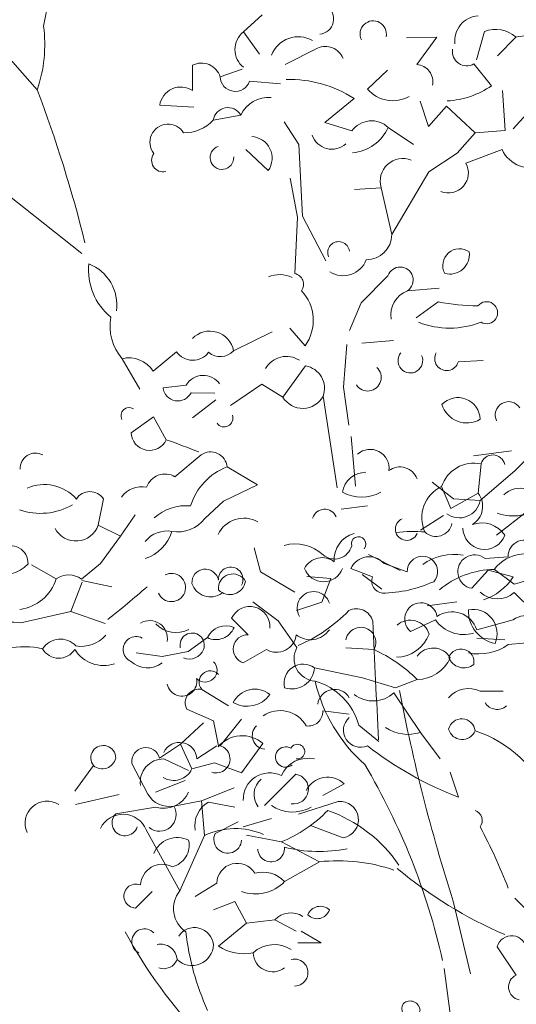
# Model space of a CAD drawing. Extents: x 1001570 to 1336582, y -3430 to 131379.
# Drawn here: x 1077246 to 1078401, y 85883 to 88170 of the extents above; entities that cross this region are included whole.
import ezdxf

# ---------------------------------------------------------------- set-up
doc = ezdxf.new("R2010")
doc.units = 0
doc.header["$LTSCALE"] = 100
doc.header["$MEASUREMENT"] = 0
doc.linetypes.add('0', pattern=[0])
doc.layers.get('0').update_dxf_attribs({"linetype": 'CONTINUOUS'})

msp = doc.modelspace()

# ---------------------------------------------------------------- linework, layer by layer
at = {"color": 0, "linetype": '0', "lineweight": 9}
for p, q in [((1077321.6048, 88256.8044), (1077301.8201, 88155.0678)), ((1077810.1879, 88181.5348), (1077766.7983, 88141.8867)), ((1077766.7983, 88141.8867), (1077804.0999, 88090.2176)), ((1078327.015, 88142.976), (1078308.3141, 88076.7174)), ((1077191.9896, 88114.4975), (1077286.9326, 88007.2112)), ((1078145.6848, 88127.985), (1078215.9157, 88129.6291)), ((1078215.9157, 88129.6291), (1078169.2999, 88065.8507)), ((1078400.1284, 88129.511), (1078357.4808, 88086.0999)), ((1077938.6061, 88104.1288), (1077863.5256, 88066.2865)), ((1078302.2048, 88067.6989), (1078343.2726, 88016.7485)), ((1077647.8043, 88005.5329), (1077648.3245, 88064.4188)), ((1077763.7713, 88055.1046), (1077712.2624, 88037.421)), ((1078101.2353, 88052.8619), (1078054.7971, 88008.7282)), ((1077780.8918, 88027.0036), (1077852.5632, 88021.0916)), ((1078368.8445, 88005.9679), (1078374.8195, 87913.0495)), ((1078023.648, 87987.1228), (1077955.9459, 87931.0771)), ((1078177.6173, 87981.2327), (1078196.7194, 87922.165)), ((1077651.2544, 87966.9923), (1077572.0007, 87971.4798)), ((1078238.6673, 87969.3682), (1078196.7194, 87922.165)), ((1078238.6673, 87969.3682), (1078305.3119, 87907.6149)), ((1078432.6007, 87959.3471), (1078393.7182, 87916.6559)), ((1077760.5654, 87948.6769), (1077696.2669, 87936.4068)), ((1077861.5811, 87932.6817), (1077895.093, 87880.2894)), ((1077955.9459, 87931.0771), (1078018.4382, 87911.6583)), ((1078103.0779, 87919.9791), (1078161.6255, 87880.1953)), ((1078305.3119, 87907.6149), (1078263.3642, 87860.411)), ((1078305.3119, 87907.6149), (1078374.8195, 87913.0495)), ((1077771.9307, 87868.5444), (1077824.3426, 87819.7595)), ((1077895.093, 87880.2894), (1077903.4357, 87713.3518)), ((1078263.3642, 87860.411), (1078197.3033, 87816.4605)), ((1078367.6269, 87868.5501), (1078283.5451, 87836.8443)), ((1078197.3033, 87816.4605), (1078111.4409, 87670.7448)), ((1077178.6075, 87794.496), (1077390.7803, 87627.28)), ((1077892.0908, 87711.1868), (1077874.7721, 87801.9413)), ((1078086.7484, 87779.6789), (1078024.7929, 87775.7094)), ((1078086.7484, 87779.6789), (1078111.4409, 87670.7448)), ((1077892.0908, 87711.1868), (1077885.6599, 87580.6305)), ((1077903.4357, 87713.3518), (1077958.3925, 87610.1937)), ((1078039.8323, 87512.0641), (1078102.3043, 87574.9419)), ((1078148.0391, 87540.5679), (1078221.3397, 87546.701)), ((1078039.8323, 87512.0641), (1078012.8346, 87448.1255)), ((1078219.5565, 87515.0166), (1078167.8876, 87477.7142)), ((1077874.718, 87453.1375), (1077909.8534, 87412.8131)), ((1077833.1295, 87445.2012), (1077743.6386, 87400.6827)), ((1078007.2625, 87415.7172), (1077998.8487, 87316.1267)), ((1078042.0173, 87418.4231), (1078115.3135, 87424.5799)), ((1077484.5068, 87382.5776), (1077525.4142, 87312.0097)), ((1077610.7342, 87398.8353), (1077556.7415, 87353.2599)), ((1077910.9351, 87365.9909), (1077858.2067, 87293.2151)), ((1078265.8747, 87374.9372), (1078324.0426, 87378.1833)), ((1077579.7887, 87314.5557), (1077633.4654, 87320.8718)), ((1077809.4007, 87323.1005), (1077736.4849, 87273.914)), ((1077809.4007, 87323.1005), (1077858.2067, 87293.2151)), ((1077998.8487, 87316.1267), (1078011.6559, 87228.4384)), ((1077644.6278, 87303.4143), (1077699.7246, 87302.171)), ((1077951.8484, 87295.3996), (1077984.7008, 87082.2074)), ((1077702.6125, 87287.0378), (1077647.896, 87245.2513)), ((1077557.3032, 87247.5511), (1077505.6349, 87210.2489)), ((1077557.3032, 87247.5511), (1077587.049, 87194.4402)), ((1078016.7086, 87201.9609), (1078027.0116, 87086.3545)), ((1078451.3121, 87176.3782), (1078397.425, 87122.4676)), ((1077668.2633, 87158.9826), (1077607.4107, 87108.1935)), ((1078389.7101, 87168.6633), (1078301.1754, 87157.1144)), ((1077728.431, 87131.2877), (1077799.0231, 87089.8776)), ((1078318.8908, 87138.1505), (1078312.2618, 87070.244)), ((1078397.425, 87122.4676), (1078316.5818, 87053.1741)), ((1077799.0231, 87089.8776), (1077720.1781, 87051.3155)), ((1078204.9273, 87095.535), (1078254.9797, 87057.0308)), ((1078227.0765, 87085.3569), (1078248.5266, 87034.5682)), ((1078312.2618, 87070.244), (1078248.5266, 87034.5682)), ((1077440.8588, 87056.8005), (1077428.9939, 86995.749)), ((1077720.1781, 87051.3155), (1077676.7827, 87011.6902)), ((1077994.0831, 87033.0415), (1078055.2889, 87040.8181)), ((1078254.9797, 87057.0308), (1078316.5818, 87053.1741)), ((1077514.5353, 87019.9276), (1077480.865, 86970.3762)), ((1078231.8826, 87018.5266), (1078177.9947, 86983.8805)), ((1078428.2143, 87030.0762), (1078355.0633, 86972.3309)), ((1077428.9939, 86995.749), (1077480.865, 86970.3762)), ((1077480.865, 86970.3762), (1077434.2442, 86906.6201)), ((1077806.3001, 86887.4878), (1077791.6871, 86943.4851)), ((1078057.3191, 86927.5348), (1078130.9731, 86890.6584)), ((1077274.1624, 86903.5127), (1077331.268, 86871.2855)), ((1077434.2442, 86906.6201), (1077390.1546, 86870.7655)), ((1078093.2955, 86906.8955), (1078147.1827, 86887.6551)), ((1078382.0186, 86922.3012), (1078328.1314, 86918.4444)), ((1077806.3001, 86887.4878), (1077885.9132, 86839.9666)), ((1078016.3112, 86895.3459), (1078066.3402, 86876.1055)), ((1078042.5663, 86881.6165), (1078088.3245, 86847.2485)), ((1078335.8236, 86891.4884), (1078297.3187, 86849.1509)), ((1078335.8236, 86891.4884), (1078393.5682, 86876.1055)), ((1078349.9641, 86893.2485), (1078395.6994, 86858.8754)), ((1077391.5966, 86863.2089), (1077365.3227, 86795.4814)), ((1077390.8735, 86866.998), (1077460.2016, 86852.7869)), ((1077914.1738, 86876.7045), (1077969.99, 86871.6953)), ((1077969.99, 86871.6953), (1077949.1289, 86816.7573)), ((1077847.5707, 86773.8631), (1077788.3269, 86817.4165)), ((1077949.1289, 86816.7573), (1077890.0603, 86797.6558)), ((1078193.6686, 86808.5632), (1078262.4576, 86817.7638)), ((1077365.3227, 86795.4814), (1077248.81, 86769.3448)), ((1077365.3227, 86795.4814), (1077445.112, 86767.6046)), ((1077777.6171, 86741.3531), (1077739.137, 86779.8574)), ((1077847.5707, 86773.8631), (1077890.8256, 86711.5727)), ((1078212.6422, 86775.9992), (1078154.8976, 86749.0687)), ((1078393.5682, 86775.9992), (1078308.8676, 86752.9014)), ((1077682.6384, 86734.5581), (1077637.8021, 86702.4874)), ((1078308.8676, 86733.6617), (1078374.3271, 86729.8042)), ((1078459.0043, 86725.9695), (1078382.0186, 86718.2553)), ((1077577.3149, 86690.9447), (1077516.9873, 86699.02)), ((1077637.8021, 86702.4874), (1077577.3149, 86690.9447)), ((1077819.9788, 86706.7064), (1077766.0682, 86675.9163)), ((1078004.7616, 86710.5638), (1078070.1977, 86706.7064)), ((1077931.6106, 86664.3674), (1078043.2417, 86641.2703)), ((1078043.2417, 86641.2703), (1078120.2515, 86618.1717)), ((1078170.2812, 86637.4121), (1078120.2515, 86618.1717)), ((1077669.8414, 86614.315), (1077731.4207, 86575.8328)), ((1078116.3927, 86606.6235), (1078177.9947, 86514.2314)), ((1078370.4697, 86610.4817), (1078316.5818, 86610.4817)), ((1077696.7754, 86541.1867), (1077635.1967, 86568.1193)), ((1077950.851, 86564.2853), (1078012.4523, 86556.5704)), ((1077620.0476, 86487.4675), (1077673.3444, 86536.8147)), ((1077696.7754, 86541.1867), (1077708.3243, 86483.4421)), ((1077712.1817, 86483.4421), (1077762.2335, 86545.0214)), ((1078034.9344, 86531.3689), (1078081.4146, 86493.2094)), ((1078177.9947, 86514.2314), (1078224.1904, 86452.6293)), ((1077811.8391, 86488.7957), (1077762.153, 86420.5275)), ((1077620.0476, 86487.4675), (1077571.4458, 86454.6789)), ((1077620.0476, 86487.4675), (1077646.7279, 86429.8459)), ((1077704.4896, 86483.4421), (1077658.2946, 86452.6293)), ((1077507.1682, 86442.4128), (1077544.2922, 86371.0998)), ((1077581.2854, 86452.6293), (1077639.0293, 86425.6975)), ((1077698.9375, 86443.7361), (1077646.7279, 86429.8459)), ((1077698.9375, 86443.7361), (1077762.153, 86420.5275)), ((1077418.0171, 86437.1575), (1077374.4667, 86377.8904)), ((1078266.5294, 86364.0954), (1078247.289, 86421.8407)), ((1077631.3393, 86402.6003), (1077562.0443, 86375.6443)), ((1077888.2253, 86417.1441), (1077815.8509, 86344.5456)), ((1077745.2397, 86385.9312), (1077668.7143, 86355.6673)), ((1078000.9048, 86394.8847), (1077950.851, 86367.9536)), ((1077477.8291, 86370.1726), (1077376.449, 86346.9238)), ((1077668.7143, 86355.6673), (1077604.4367, 86343.4013)), ((1077668.7143, 86355.6673), (1077676.3121, 86274.8166)), ((1077685.2257, 86352.5472), (1077746.8271, 86340.9983)), ((1077894.1996, 86324.2256), (1077986.5546, 86353.607)), ((1077469.6529, 86325.5919), (1077562.0443, 86340.9983)), ((1077754.5193, 86306.3522), (1077700.6321, 86279.3962)), ((1077766.0682, 86294.8026), (1077831.5284, 86314.0423)), ((1077540.5243, 86288.0788), (1077618.5508, 86146.2201)), ((1077998.6653, 86269.6897), (1077922.6588, 86298.3108)), ((1077676.3121, 86274.8166), (1077618.5508, 86146.2201)), ((1077773.7824, 86275.5622), (1077854.6256, 86260.1565)), ((1077854.6256, 86260.1565), (1077943.1595, 86213.9594)), ((1077943.1595, 86213.9594), (1077862.3178, 86167.7644)), ((1077704.4896, 86163.907), (1077654.4357, 86133.1169)), ((1077554.3543, 86144.6666), (1077515.8493, 86106.1623)), ((1078294.1005, 85953.7601), (1078254.0507, 86122.478)), ((1078397.425, 86129.2602), (1078443.6207, 86083.0652)), ((1077746.8271, 86121.568), (1077696.7754, 86102.3276)), ((1077746.8271, 86121.568), (1077773.7824, 86071.5156)), ((1077839.2192, 86079.2305), (1077773.7824, 86071.5156)), ((1077839.2192, 86079.2305), (1077889.2716, 86052.2752)), ((1077773.7824, 86071.5156), (1077708.3243, 86017.6284)), ((1077900.8213, 86052.2752), (1077947.017, 86025.3199)), ((1077947.017, 86025.3199), (1077893.1071, 86025.3199)), ((1078400.5279, 85950.5557), (1078356.5494, 86016.6343)), ((1078233.0491, 85965.6244), (1078252.8911, 85820.4926))]:
    msp.add_line(p, q, dxfattribs=at)
for centre, radius, start, end in [((1077940.911, 88171.7728), 35.3677, 275.277834, 59.070833), ((1078068.2105, 88136.9507), 30.5793, 348.120836, 205.858858), ((1078316.6378, 88120.586), 58.9297, 94.277941, 186.274275), ((1076983.3767, 88112.4761), 321.2772, 340.874834, 7.61783), ((1077799.2414, 88100.766), 52.3906, 128.259836, 231.778841), ((1078352.4419, 88075.7801), 71.846, 48.393831, 110.712633), ((1077894.1122, 88064.1045), 66.4551, 59.914827, 159.185434), ((1078429.7524, 88008.6546), 124.4282, 51.976839, 103.766131), ((1077956.7798, 88063.4832), 44.5302, 22.06383, 114.074129), ((1078285.3057, 88096.1239), 33.053, 170.860848, 300.745821), ((1077668.8621, 88023.8249), 45.484, 17.390841, 116.835932), ((1078167.0522, 88026.2466), 39.6822, 347.969805, 86.767809), ((1077747.5922, 88038.9652), 35.3649, 182.492824, 340.235842), ((1077871.5351, 87749.2857), 282.311, 57.400805, 91.076609), ((1074467.2267, 86931.9362), 3017.7802, 13.806826, 20.873842), ((1077620.6382, 87964.6535), 49.0945, 56.379839, 172.012835), ((1078113.618, 88059.8101), 77.9111, 220.958834, 299.537844), ((1078229.9455, 88179.3364), 198.1724, 272.988833, 304.878832), ((1077825.0719, 87918.7072), 71.1229, 85.101839, 155.086035), ((1077730.5818, 87931.1971), 34.7, 30.243837, 171.363834), ((1077629.1826, 87999.9797), 92.4446, 268.846834, 316.537829), ((1078064.4334, 87878.5087), 56.6916, 47.015841, 144.202635), ((1077591.3267, 87885.3642), 42.2879, 31.664812, 218.397829), ((1078011.5789, 87960.9055), 100.2354, 274.964846, 335.889834), ((1077782.7144, 87848.2637), 50.4505, 325.596804, 86.519808), ((1077972.1861, 87917.8106), 48.6119, 199.107821, 311.807833), ((1077716.4725, 87849.8725), 27.4265, 108.364824, 3.24283), ((1078434.4108, 87899.0962), 73.4214, 204.573855, 294.376833), ((1077579.6478, 87843.3029), 26.6665, 143.647844, 283.198824), ((1078137.0518, 87795.1804), 52.6489, 68.014811, 197.111818), ((1078242.7829, 87814.2279), 46.6066, 248.332827, 29.024828), ((1077987.7892, 87629.2765), 25.3565, 6.990847, 203.415835), ((1078052.2585, 87671.5847), 59.1951, 269.790835, 359.19684), ((1078268.8645, 87598.9439), 38.9868, 54.427813, 208.111818), ((1077998.2413, 87633.0352), 57.6382, 237.466829, 339.004839), ((1078246.2376, 87624.7248), 45.6947, 255.087832, 7.45183), ((1077546.2997, 87588.1302), 139.9084, 173.910828, 230.964846), ((1077369.6199, 87507.62), 102.4806, 352.18384, 68.497835), ((1078130.9126, 87565.3764), 30.1634, 304.64284, 161.512735), ((1077850.5154, 87507.2586), 70.5914, 65.729838, 111.688433), ((1077880.4284, 87555.5526), 25.6319, 324.012819, 78.202807), ((1077828.7357, 87471.4288), 100.0665, 324.144838, 43.639849), ((1078169.7076, 87483.8227), 60.7285, 110.904238, 188.875245), ((1078313.1035, 87953.2869), 448.1422, 257.949831, 269.803835), ((1078331.7881, 87489.4036), 25.6177, 239.51285, 142.094435), ((1077571.6441, 87458.2751), 115.4062, 169.421835, 220.982821), ((1078246.0149, 87653.8636), 200.2303, 248.86783, 291.312838), ((1077688.5221, 87390.8237), 55.9848, 10.134844, 136.367235), ((1077500.2275, 87317.6907), 66.7758, 32.188845, 103.60734), ((1077648.6233, 87424.9236), 45.9835, 214.547823, 323.282824), ((1077712.8466, 87429.7023), 42.3248, 229.721834, 316.697847), ((1077866.4339, 87331.7966), 56.0259, 57.28583, 149.776037), ((1078154.5507, 87378.1717), 28.7109, 140.363848, 24.373827), ((1078239.0869, 87382.852), 27.9346, 150.71982, 343.507845), ((1077901.3784, 87313.3048), 53.5501, 340.484804, 79.703806), ((1078055.4391, 87338.8486), 31.3251, 212.748842, 48.348833), ((1077673.3301, 87297.7923), 46.0665, 34.59984, 149.946337), ((1077613.9061, 87318.8796), 34.3927, 187.238821, 333.25783), ((1077904.4038, 87320.9827), 53.9014, 211.014834, 331.66884), ((1078265.1208, 87240.7974), 51.4596, 1.134003, 136.123703), ((1077500.7096, 87250.1074), 18.8224, 58.06383, 207.553835), ((1078285.7925, 87293.5989), 60.2481, 196.530975, 300.727005), ((1078382.9659, 87251.7233), 31.0945, 33.237991, 206.252014), ((1077721.7145, 87244.3588), 20.28, 215.25284, 19.751833), ((1077548.1947, 87211.8572), 42.576, 182.136834, 335.868837), ((1076838.3621, 85090.0471), 2233.6101, 68.332834, 70.415835), ((1077283.0914, 87127.689), 35.7091, 62.050844, 183.161184), ((1077690.3657, 87127.8107), 38.2104, 5.194826, 125.339335), ((1078060.9592, 87127.8266), 44.2067, 353.036011, 131.4478), ((1078346.2855, 87130.6326), 28.4079, 12.744829, 164.672634), ((1077778.6603, 86999.5517), 140.9756, 110.878435, 163.045534), ((1078130.5061, 87088.8377), 42.3127, 19.894989, 127.324497), ((1078302.3469, 87060.7102), 79.1955, 77.929842, 161.864435), ((1077584.1933, 87069.6685), 44.983, 58.928835, 161.603935), ((1078050.3804, 87064.745), 53.8829, 89.4011, 171.800859), ((1077303.8318, 86991.4057), 98.9028, 41.244829, 113.965738), ((1077529.5167, 87028.6648), 56.4879, 77.733843, 145.113833), ((1078260.7138, 87013.2131), 79.5907, 115.003832, 204.677828), ((1077409.5908, 87036.6779), 37.1829, 32.75783, 147.609835), ((1078041.3257, 87151.3403), 90.4882, 240.709015, 299.290985), ((1078272.576, 87039.7687), 50.0439, 301.579821, 37.526842), ((1078410.1156, 87027.192), 54.4534, 13.842836, 134.634035), ((1077294.4976, 87172.7801), 149.5563, 251.013826, 299.881838), ((1077633.4606, 86929.4216), 111.7269, 84.681833, 131.788637), ((1078268.5163, 87061.7199), 48.8198, 233.665009, 349.938004), ((1078394.2335, 87132.3524), 114.9627, 250.781862, 306.734835), ((1077955.1029, 87003.9224), 28.9507, 22.57683, 162.769634), ((1077377.137, 87014.0245), 54.9871, 207.851839, 340.592836), ((1077614.0739, 87058.3685), 78.1743, 259.828829, 323.347841), ((1077767.562, 86945.2075), 66.866, 61.192843, 154.100832), ((1078146.2134, 86986.7679), 26.2946, 113.701996, 336.297989), ((1078214.2927, 87007.4364), 37.7329, 226.681826, 348.346834), ((1078320.8187, 86937.4208), 63.6557, 33.23984, 110.258341), ((1077510.6016, 87008.007), 93.514, 286.898836, 343.469835), ((1077588.9169, 86917.7478), 64.6626, 79.889834, 141.733831), ((1078038.6923, 86916.8045), 61.177, 103.88401, 185.679993), ((1078034.3086, 86952.3734), 16.7901, 318.419832, 196.789827), ((1078160.0407, 86628.3023), 352.8358, 85.391802, 96.199503), ((1078326.9416, 86989.4979), 50.1433, 180.535837, 339.959826), ((1077224.9479, 86907.0784), 40.9524, 358.274828, 187.072215), ((1077886.7706, 86857.0369), 95.3526, 47.162844, 105.557833), ((1077978.3443, 86958.5296), 41.3732, 229.731844, 344.555834), ((1078419.76, 86923.5948), 37.7556, 42.778015, 181.981995), ((1078182.5227, 86888.2093), 35.3443, 317.970016, 180.917999), ((1078256.584, 86801.5929), 126.4165, 80.701838, 125.487833), ((1078303.994, 86887.6778), 39.0975, 51.905991, 260.169006), ((1078421.4087, 86839.4895), 89.4259, 48.482836, 143.040232), ((1077207.5974, 86959.8023), 79.424, 249.380831, 317.205843), ((1077949.5112, 86874.4194), 46.0453, 52.102005, 152.9554), ((1078058.5799, 86875.921), 46.5235, 41.737, 155.323601), ((1078360.6309, 87021.2063), 166.0874, 282.189852, 316.287844), ((1077360.3331, 86828.1548), 52.0209, 55.021837, 123.965136), ((1077599.0647, 86851.0215), 32.8706, 202.909853, 116.770937), ((1077677.7897, 86862.5477), 31.1016, 10.826019, 183.424988), ((1077736.8507, 86869.9617), 28.5654, 332.659027, 183.151001), ((1077741.9809, 86848.8304), 33.6214, 29.01082, 186.017615), ((1077952.7911, 86911.838), 47.2424, 200.424988, 339.574997), ((1078353.8768, 86687.9137), 205.37, 91.091639, 129.971636), ((1077234.0374, 86901.2181), 101.7228, 277.220827, 342.884829), ((1077689.7992, 86874.3967), 45.1888, 197.645996, 305.484009), ((1077734.7283, 86871.807), 37.2546, 225.339815, 349.68883), ((1078093.8036, 86866.3817), 29.1196, 160.531, 261.395996), ((1078081.6075, 87150.0232), 312.5114, 271.436005, 294.013), ((1078285.4235, 86943.6442), 127.5022, 287.739014, 328.011002), ((1075982.1618, 88628.9471), 2364.18, 308.417818, 311.299837), ((1077929.6932, 86803.4406), 38.2083, 16.844009, 211.081024), ((1078356.6701, 86883.0057), 58.5302, 227.369845, 311.618837), ((1079435.589, 87909.7214), 1492.5275, 225.825838, 229.520845), ((1078179.1968, 86777.94), 37.7371, 8.801987, 229.914001), ((1077781.3596, 86760.5013), 46.459, 355.386993, 155.3715), ((1077742.2138, 87061.776), 377.4948, 293.686831, 315.532839), ((1078029.418, 86762.3585), 39.2337, 15.237841, 116.977533), ((1078251.123, 86733.6617), 60.8697, 18.435013, 124.6954), ((1078366.7344, 86796.8652), 77.3036, 178.119836, 258.592836), ((1078299.83, 86743.9112), 56.4467, 336.149813, 100.563112), ((1078423.5493, 86734.3315), 51.3397, 7.863998, 125.737999), ((1077220.7287, 86402.7765), 367.639, 85.61883, 105.599939), ((1077548.5787, 86733.1302), 41.0539, 349.934998, 121.047298), ((1077609.5683, 86809.8998), 63.7174, 222.868837, 298.288851), ((1113514.4734, 88360.0042), 35482.6835, 182.56400496, 183.00971496), ((1078154.0897, 86728.492), 46.554, 17.928835, 130.548731), ((1078278.0783, 86821.4789), 79.6922, 214.794006, 286.848007), ((1077389.5505, 86789.0301), 74.7909, 260.103823, 319.449831), ((1077647.3446, 86717.0312), 28.2922, 338.635986, 193.192993), ((1077702.6246, 86775.4783), 45.5464, 243.963839, 337.658831), ((1077725.8008, 86714.531), 47.5702, 66.503832, 155.118235), ((1077776.4633, 86707.8155), 33.554, 88.007996, 251.975006), ((1077843.215, 86746.8732), 46.3873, 239.944, 353.184998), ((1077922.4637, 86782.4446), 52.8178, 231.053009, 326.009003), ((1078039.2927, 86723.4291), 35.1293, 331.584015, 169.5352), ((1078120.5597, 86772.3441), 83.2282, 271.268831, 339.226839), ((1077340.7805, 86682.4428), 48.7042, 42.499819, 147.685736), ((1077517.143, 86707.03), 30.1358, 62.111008, 244.761017), ((1078312.6321, 86819.9078), 123.065, 259.221985, 304.315002), ((1077258.9158, 86540.665), 172.6981, 76.369837, 130.823736), ((1077337.4208, 86730.3603), 43.6617, 210.049837, 327.779833), ((1077441.8257, 86749.3426), 79.6163, 212.068819, 288.378847), ((1077640.831, 86720.519), 35.6424, 248.028992, 337.210999), ((1077936.8611, 86685.9801), 52.6723, 150.924837, 265.982851), ((1077924.958, 86389.9877), 348.4312, 45.244003, 65.365997), ((1078207.5607, 86664.7144), 45.7848, 29.798996, 144.476402), ((1078272.1885, 86677.9217), 30.2607, 349.586825, 158.889635), ((1077543.1289, 86720.6807), 56.4049, 226.501007, 307.473999), ((1077677.4507, 86659.0986), 27.7593, 224.493837, 44.493837), ((1077905.3713, 86628.6584), 44.3152, 53.701019, 193.677979), ((1078169.5652, 86722.7826), 85.3627, 270.484985, 335.561996), ((1078278.7926, 86701.3558), 37.0233, 199.77582, 308.700838), ((1077689.1754, 86631.5465), 25.8951, 42.271988, 221.701996), ((1077879.017, 86668.1787), 52.7277, 251.529022, 355.850998), ((1077623.6342, 86633.0498), 34.6468, 190.64684, 10.960833), ((1077892.4973, 86491.1141), 148.0157, 15.779848, 74.056833), ((1078294.4643, 86717.5608), 370.9585, 193.108828, 228.464846), ((1077662.9603, 86583.3866), 31.6905, 77.471992, 208.786987), ((1077774.9142, 86638.9144), 63.9417, 240.028015, 325.580002), ((1077793.0469, 86559.2037), 55.6562, 51.522003, 154.086699), ((1077978.4762, 86575.0713), 39.4352, 30.496002, 173.28149), ((1078067.9801, 86657.9461), 70.5616, 231.447998, 313.324997), ((1082273.4972, 87407.604), 4219.8844, 190.866823, 197.730837), ((1078290.2048, 86554.284), 62.0732, 64.869011, 138.908302), ((1078356.4719, 86601.2652), 33.4319, 212.029999, 310.477997), ((1077851.7616, 86495.453), 69.5731, 29.425995, 124.584999), ((1077917.5205, 86562.6226), 33.39, 261.131012, 2.843002), ((1078038.5306, 86519.3364), 39.4097, 131.416008, 294.395004), ((1078273.8973, 86514.6018), 31.3279, 6.376007, 166.4717), ((1077818.3389, 86506.9103), 31.2513, 133.357994, 265.948975), ((1078149.6074, 86604.3826), 94.5096, 236.273987, 287.46701), ((1078274.8907, 86530.4702), 32.5932, 195.203979, 337.643997), ((1078217.2618, 86250.4086), 281.6965, 22.101974, 71.847969), ((1077617.8716, 86450.7127), 40.4677, 2.725998, 154.653999), ((1077763.7693, 86432.758), 73.8372, 49.375841, 139.551134), ((1077440.6443, 86455.1146), 28.8791, 359.424852, 218.441835), ((1077539.6812, 86446.5244), 32.7848, 14.39284, 187.215115), ((1077703.0334, 86452.491), 32.2703, 251.756989, 73.535973), ((1077864.8552, 86457.1737), 23.6357, 60.019823, 310.167833), ((1077891.8508, 86469.6151), 17.1776, 261.41083, 152.089232), ((1078546.9599, 87109.1404), 796.0646, 231.812012, 249.373993), ((1077438.3208, 86461.8658), 31.9836, 230.599825, 347.266832), ((1077580.0606, 86399.3432), 53.3145, 88.678993, 188.951019), ((1077916.4355, 86386.7313), 67.6281, 77.039001, 156.09), ((1077603.9931, 86450.0969), 47.2906, 239.653841, 334.63283), ((1077827.6703, 86358.7137), 61.639, 64.074989, 182.147003), ((1076700.1523, 85640.4404), 1567.5193, 12.680834, 30.663836), ((1077837.606, 86369.9087), 46.4519, 129.454847, 217.444826), ((1077882.9169, 86382.8581), 34.7, 261.496798, 81.231806), ((1077962.3538, 86354.2786), 55.9983, 46.500992, 153.2309), ((1077581.1712, 86401.3521), 63.3087, 252.406006, 336.048996), ((1077310.4954, 86303.1569), 51.5518, 58.804812, 203.960848), ((1077593.5393, 86398.9091), 56.5667, 209.432833, 281.098848), ((1077717.1462, 86297.5509), 63.5883, 120.13699, 189.459991), ((1077991.3511, 86311.467), 42.4078, 279.921816, 96.480608), ((1077571.5669, 86323.3024), 38.5319, 231.121828, 31.415835), ((1077880.7492, 86415.5117), 86.1206, 235.143005, 300.084991), ((1077738.5353, 86547.2156), 309.6311, 292.016998, 316.302994), ((1077849.9833, 86015.4336), 337.1569, 34.469986, 70.521973), ((1078296.3948, 86309.7236), 25.1025, 323.514969, 69.883972), ((1077486.6059, 86265.8921), 58.3173, 22.366839, 154.182734), ((1077491.1123, 86304.4341), 30.1542, 135.398006, 341.387009), ((1077747.4661, 86126.7081), 164.302, 66.492838, 115.659128), ((1077257.2918, 85721.8603), 1204.3125, 20.945007, 28.40799), ((1077612.9525, 86210.9797), 59.0886, 63.798012, 157.911499), ((1077589.6475, 86252.0485), 50.8202, 282.380005, 13.606995), ((1077730.0349, 86266.1144), 32.2632, 155.690008, 356.237), ((1077830.8886, 86244.7981), 31.0455, 182.377831, 4.981829), ((1077942.7184, 86576.7906), 339.0764, 256.19385, 281.01285), ((1077985.475, 85805.5206), 410.6286, 71.406006, 95.913399), ((1077577.5209, 86157.832), 50.1709, 62.687012, 177.45222), ((1077752.0718, 86162.729), 47.6092, 30.674011, 178.56846), ((1078767.5674, 86963.9241), 999.9125, 229.944, 246.841003), ((1077794.156, 86234.6786), 95.5144, 250.466003, 315.524002), ((1077812.1709, 86121.5907), 68.1617, 42.636002, 106.316093), ((1077516.6803, 86134.1806), 28.0197, 67.495979, 268.312988), ((1077669.1727, 86105.0886), 65.2119, 140.909838, 236.11484), ((1077945.2153, 86079.2539), 31.2144, 47.638992, 158.348301), ((1077937.7785, 86111.5675), 29.9484, 223.958008, 342.029999), ((1077876.7073, 86042.4818), 52.4992, 57.836998, 135.581402), ((1077536.4061, 86028.692), 29.4105, 42.161987, 244.096985), ((1077652.9817, 86016.889), 44.0427, 5.975006, 147.240299), ((1078485.9145, 86586.366), 1129.0391, 208.279848, 223.883822), ((1078228.0486, 86117.5161), 598.9573, 186.38084, 204.560824), ((1078389.9268, 86007.3424), 34.6326, 4.39583, 164.432634), ((1077574.2411, 85984.4825), 37.9152, 3.535995, 102.723495), ((1077646.7677, 86022.8944), 50.0347, 226.124023, 358.373001), ((1077768.0771, 86111.4284), 111.2231, 237.502991, 280.929016), ((1077838.4109, 85948.9352), 72.5599, 57.204002, 132.7346), ((1077581.2854, 85998.3873), 32.8912, 249.444, 339.444), ((1077834.5308, 86003.4461), 45.3662, 181.529999, 307.778), ((1077885.2531, 85956.4876), 31.2584, 270.299011, 103.9524), ((1078413.2038, 85922.9452), 30.3735, 114.690844, 259.286837), ((1078156.091, 85872.5643), 21.3288, 144.585848, 349.64284), ((1078153.8425, 85867.2206), 23.2781, 3.678835, 130.549135)]:
    msp.add_arc(centre, radius, start, end, dxfattribs=at)

doc.saveas('drawing.dxf')
